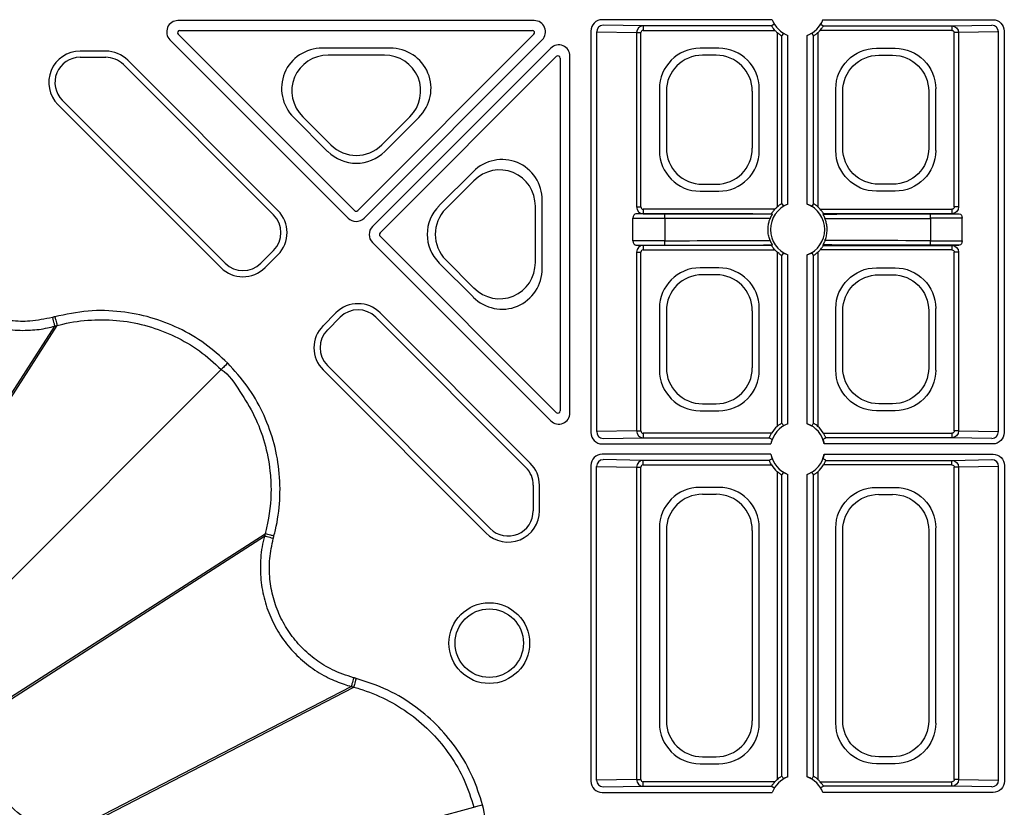
# Model space of a CAD drawing. Extents: x 404 to 8057, y -92 to 3086.
# Drawn here: x 5381 to 5490, y 999 to 1086 of the extents above; entities that cross this region are included whole.
import ezdxf

# ---------------------------------------------------------------- set-up
doc = ezdxf.new("R2010")
doc.units = 0
doc.header["$LTSCALE"] = 12
doc.header["$MEASUREMENT"] = 0
doc.layers.add('DUENN-18', color=94, linetype='CONTINUOUS')
doc.layers.add('SICHTBAR', color=7, linetype='CONTINUOUS')

msp = doc.modelspace()

# ---------------------------------------------------------------- linework, layer by layer
at = {"layer": 'DUENN-18'}
for p, q in [((5438.18, 1086.16), (5398.79, 1086.16)), ((5464.49, 1086.25), (5445.7, 1086.25)), ((5450.23, 1085.57), (5445.81, 1085.65)), ((5464.42, 1085.57), (5450.23, 1085.57)), ((5450.23, 1085.57), (5450.23, 1085.07)), ((5470.09, 1086.25), (5488.88, 1086.25)), ((5470.16, 1085.57), (5484.35, 1085.57)), ((5484.35, 1085.57), (5488.77, 1085.65)), ((5484.35, 1085.57), (5484.35, 1085.07)), ((5418.31, 1065.17), (5398.83, 1084.65)), ((5399, 1085.07), (5437.97, 1085.07)), ((5438.14, 1084.65), (5418.66, 1065.17)), ((5444.45, 1085), (5444.45, 1040.64)), ((5445.09, 1040.75), (5445.09, 1084.9)), ((5445.09, 1084.9), (5449.48, 1084.83)), ((5449.48, 1084.83), (5449.48, 1065.57)), ((5449.48, 1084.83), (5449.97, 1084.83)), ((5449.97, 1065.57), (5449.97, 1084.83)), ((5450.23, 1085.07), (5464.79, 1085.07)), ((5465.04, 1084.82), (5465.04, 1065.57)), ((5465.54, 1065.94), (5465.54, 1084.46)), ((5466.22, 1065.87), (5466.22, 1084.52)), ((5468.36, 1065.87), (5468.36, 1084.52)), ((5469.04, 1065.94), (5469.04, 1084.46)), ((5469.54, 1084.82), (5469.54, 1065.57)), ((5484.35, 1085.07), (5469.79, 1085.07)), ((5485.09, 1084.83), (5484.61, 1084.83)), ((5484.61, 1065.57), (5484.61, 1084.83)), ((5489.49, 1084.9), (5485.09, 1084.83)), ((5485.09, 1084.83), (5485.09, 1065.57)), ((5489.49, 1040.75), (5489.49, 1084.9)), ((5490.13, 1085), (5490.13, 1040.64)), ((5397.91, 1084.03), (5417.6, 1064.33)), ((5422.26, 1083.1), (5414.76, 1083.1)), ((5419.37, 1064.33), (5439.07, 1084.03)), ((5440, 1083.1), (5420.3, 1063.4)), ((5458.57, 1083.09), (5456.51, 1083.09)), ((5476.01, 1083.09), (5478.07, 1083.09)), ((5390.8, 1082.78), (5387.97, 1082.78)), ((5387.97, 1082.1), (5390.8, 1082.1)), ((5421.61, 1082.34), (5415.4, 1082.34)), ((5421.13, 1062.7), (5440.61, 1082.18)), ((5441.04, 1082), (5441.04, 1043.04)), ((5442.13, 1042.82), (5442.13, 1082.22)), ((5458.3, 1082.32), (5456.77, 1082.32)), ((5476.27, 1082.32), (5477.8, 1082.32)), ((5392.76, 1081.29), (5409.35, 1064.7)), ((5409.83, 1065.18), (5393.24, 1081.77)), ((5452.02, 1078.6), (5452.02, 1071.79)), ((5452.79, 1078.34), (5452.79, 1072.06)), ((5462.29, 1072.06), (5462.29, 1078.34)), ((5463.05, 1071.79), (5463.05, 1078.6)), ((5471.52, 1071.79), (5471.52, 1078.6)), ((5472.29, 1072.06), (5472.29, 1078.34)), ((5481.79, 1078.34), (5481.79, 1072.06)), ((5482.55, 1078.6), (5482.55, 1071.79)), ((5385.52, 1076.88), (5403.53, 1058.87)), ((5404.01, 1059.35), (5386, 1077.36)), ((5412.58, 1075.54), (5415.69, 1072.43)), ((5421.32, 1072.43), (5424.43, 1075.54)), ((5411.59, 1075.45), (5415.34, 1071.7)), ((5421.68, 1071.7), (5425.43, 1075.45)), ((5431.42, 1069.46), (5427.67, 1065.71)), ((5431.5, 1068.46), (5428.39, 1065.36)), ((5456.77, 1068.07), (5458.3, 1068.07)), ((5477.8, 1068.07), (5476.27, 1068.07)), ((5456.51, 1067.31), (5458.57, 1067.31)), ((5478.07, 1067.31), (5476.01, 1067.31)), ((5439.07, 1058.79), (5439.07, 1066.29)), ((5438.3, 1059.43), (5438.3, 1065.65)), ((5452.61, 1064.81), (5449.42, 1064.81)), ((5449.48, 1065.57), (5449.97, 1065.57)), ((5450.23, 1065.32), (5450.23, 1064.82)), ((5464.79, 1065.32), (5450.23, 1065.32)), ((5450.23, 1064.82), (5464.42, 1064.82)), ((5452.61, 1064.31), (5452.61, 1064.81)), ((5469.79, 1065.32), (5484.35, 1065.32)), ((5484.35, 1064.82), (5470.16, 1064.82)), ((5481.97, 1064.31), (5481.97, 1064.81)), ((5481.97, 1064.81), (5485.16, 1064.81)), ((5484.35, 1065.32), (5484.35, 1064.82)), ((5485.09, 1065.57), (5484.61, 1065.57)), ((5449.09, 1061.84), (5449.09, 1064.31)), ((5449.09, 1064.31), (5452.61, 1064.31)), ((5452.61, 1064.31), (5452.61, 1061.84)), ((5481.97, 1064.31), (5481.97, 1061.84)), ((5485.49, 1064.31), (5481.97, 1064.31)), ((5485.49, 1061.84), (5485.49, 1064.31)), ((5420.3, 1061.64), (5440, 1041.94)), ((5440.61, 1042.86), (5421.13, 1062.34)), ((5452.61, 1061.84), (5449.09, 1061.84)), ((5450.23, 1061.32), (5449.42, 1061.34)), ((5449.42, 1061.34), (5452.61, 1061.34)), ((5464.42, 1061.32), (5450.23, 1061.32)), ((5450.23, 1061.32), (5450.23, 1060.82)), ((5452.61, 1061.34), (5452.61, 1061.84)), ((5470.16, 1061.32), (5484.35, 1061.32)), ((5481.97, 1061.34), (5481.97, 1061.84)), ((5481.97, 1061.84), (5485.49, 1061.84)), ((5485.16, 1061.34), (5481.97, 1061.34)), ((5484.35, 1061.32), (5485.16, 1061.34)), ((5484.35, 1061.32), (5484.35, 1060.82)), ((5409.35, 1060.77), (5407.94, 1059.35)), ((5408.42, 1058.87), (5409.83, 1060.29)), ((5449.48, 1060.58), (5449.48, 1040.82)), ((5449.48, 1060.58), (5449.97, 1060.58)), ((5449.97, 1040.82), (5449.97, 1060.58)), ((5450.23, 1060.82), (5464.79, 1060.82)), ((5465.04, 1060.57), (5465.04, 1041.32)), ((5466.22, 1041.62), (5466.22, 1060.27)), ((5468.36, 1041.62), (5468.36, 1060.27)), ((5469.54, 1060.57), (5469.54, 1041.32)), ((5484.35, 1060.82), (5469.79, 1060.82)), ((5485.09, 1060.58), (5484.61, 1060.58)), ((5484.61, 1040.82), (5484.61, 1060.58)), ((5485.09, 1060.58), (5485.09, 1040.82)), ((5427.67, 1059.37), (5431.42, 1055.62)), ((5428.39, 1059.72), (5431.5, 1056.61)), ((5465.54, 1041.69), (5465.54, 1060.21)), ((5469.04, 1041.69), (5469.04, 1060.21)), ((5458.57, 1058.84), (5456.51, 1058.84)), ((5458.3, 1058.07), (5456.77, 1058.07)), ((5476.01, 1058.84), (5478.07, 1058.84)), ((5476.27, 1058.07), (5477.8, 1058.07)), ((5416.25, 1053.86), (5414.84, 1052.45)), ((5437.73, 1037.28), (5421.15, 1053.86)), ((5452.02, 1054.35), (5452.02, 1047.54)), ((5452.79, 1054.09), (5452.79, 1047.81)), ((5462.29, 1047.81), (5462.29, 1054.09)), ((5463.05, 1047.54), (5463.05, 1054.35)), ((5471.52, 1047.54), (5471.52, 1054.35)), ((5472.29, 1047.81), (5472.29, 1054.09)), ((5481.79, 1054.09), (5481.79, 1047.81)), ((5482.55, 1054.35), (5482.55, 1047.54)), ((5415.32, 1051.97), (5416.73, 1053.39)), ((5420.67, 1053.39), (5437.26, 1036.8)), ((5365.93, 1022.45), (5385.17, 1052.4)), ((5366.3, 1022.61), (5385.44, 1052.47)), ((5377.1, 1021.13), (5403.58, 1047.62)), ((5414.84, 1047.56), (5432.84, 1029.56)), ((5433.32, 1030.04), (5415.32, 1048.04)), ((5456.51, 1043.06), (5458.57, 1043.06)), ((5456.77, 1043.82), (5458.3, 1043.82)), ((5478.07, 1043.06), (5476.01, 1043.06)), ((5477.8, 1043.82), (5476.27, 1043.82)), ((5449.48, 1040.82), (5445.09, 1040.75)), ((5449.48, 1040.82), (5449.97, 1040.82)), ((5485.09, 1040.82), (5484.61, 1040.82)), ((5485.09, 1040.82), (5489.49, 1040.75)), ((5445.81, 1040), (5450.23, 1040.07)), ((5450.23, 1040.57), (5450.23, 1040.07)), ((5464.42, 1040.57), (5450.23, 1040.57)), ((5450.23, 1040.07), (5464.17, 1040.07)), ((5470.16, 1040.57), (5484.35, 1040.57)), ((5484.35, 1040.07), (5470.41, 1040.07)), ((5484.35, 1040.57), (5484.35, 1040.07)), ((5488.77, 1040), (5484.35, 1040.07)), ((5445.7, 1039.39), (5464.34, 1039.39)), ((5488.88, 1039.39), (5470.23, 1039.39)), ((5464.34, 1038.25), (5445.68, 1038.25)), ((5450.23, 1037.57), (5445.8, 1037.65)), ((5464.17, 1037.57), (5450.23, 1037.57)), ((5450.23, 1037.07), (5450.23, 1037.57)), ((5470.23, 1038.25), (5488.9, 1038.25)), ((5470.41, 1037.57), (5484.35, 1037.57)), ((5484.35, 1037.57), (5488.78, 1037.65)), ((5484.35, 1037.07), (5484.35, 1037.57)), ((5444.43, 1037), (5444.43, 1002.14)), ((5445.07, 1002.25), (5445.07, 1036.9)), ((5445.07, 1036.9), (5449.48, 1036.83)), ((5449.48, 1036.83), (5449.48, 1002.32)), ((5449.48, 1036.83), (5449.97, 1036.83)), ((5449.97, 1002.32), (5449.97, 1036.83)), ((5450.23, 1037.07), (5464.42, 1037.07)), ((5465.04, 1036.32), (5465.04, 1002.32)), ((5469.54, 1036.32), (5469.54, 1002.32)), ((5484.35, 1037.07), (5470.16, 1037.07)), ((5485.09, 1036.83), (5484.61, 1036.83)), ((5484.61, 1002.32), (5484.61, 1036.83)), ((5489.51, 1036.9), (5485.09, 1036.83)), ((5485.09, 1036.83), (5485.09, 1002.32)), ((5489.51, 1002.25), (5489.51, 1036.9)), ((5490.15, 1037), (5490.15, 1002.14)), ((5465.54, 1002.69), (5465.54, 1035.96)), ((5466.22, 1002.62), (5466.22, 1036.02)), ((5468.36, 1002.62), (5468.36, 1036.02)), ((5469.04, 1002.69), (5469.04, 1035.96)), ((5438.07, 1034.83), (5438.07, 1032)), ((5438.75, 1032), (5438.75, 1034.83)), ((5458.57, 1034.59), (5456.51, 1034.59)), ((5476.01, 1034.59), (5478.07, 1034.59)), ((5458.3, 1033.82), (5456.77, 1033.82)), ((5476.27, 1033.82), (5477.8, 1033.82)), ((5452.02, 1030.1), (5452.02, 1008.54)), ((5452.79, 1029.84), (5452.79, 1008.81)), ((5462.29, 1008.81), (5462.29, 1029.84)), ((5463.05, 1008.54), (5463.05, 1030.1)), ((5471.52, 1008.54), (5471.52, 1030.1)), ((5472.29, 1008.81), (5472.29, 1029.84)), ((5481.79, 1029.84), (5481.79, 1008.81)), ((5482.55, 1030.1), (5482.55, 1008.54)), ((5378.42, 1009.97), (5408.36, 1029.2)), ((5378.58, 1010.34), (5408.44, 1029.47)), ((5386.32, 996.28), (5417.95, 1012.6)), ((5386.72, 996.23), (5418.22, 1012.52)), ((5456.77, 1004.82), (5458.3, 1004.82)), ((5477.8, 1004.82), (5476.27, 1004.82)), ((5456.51, 1004.06), (5458.57, 1004.06)), ((5478.07, 1004.06), (5476.01, 1004.06)), ((5449.48, 1002.32), (5445.07, 1002.25)), ((5445.8, 1001.5), (5450.23, 1001.57)), ((5449.48, 1002.32), (5449.97, 1002.32)), ((5450.23, 1001.57), (5450.23, 1002.07)), ((5464.79, 1002.07), (5450.23, 1002.07)), ((5450.23, 1001.57), (5464.42, 1001.57)), ((5469.79, 1002.07), (5484.35, 1002.07)), ((5484.35, 1001.57), (5470.16, 1001.57)), ((5484.35, 1001.57), (5484.35, 1002.07)), ((5488.78, 1001.5), (5484.35, 1001.57)), ((5485.09, 1002.32), (5484.61, 1002.32)), ((5485.09, 1002.32), (5489.51, 1002.25)), ((5445.68, 1000.89), (5464.49, 1000.89)), ((5488.9, 1000.89), (5470.09, 1000.89)), ((5395.33, 989.55), (5431.51, 999.25))]:
    msp.add_line(p, q, dxfattribs=at)
at = {"layer": 'DUENN-18', "flags": 128}
for points in [[(5464.73, 1085.75), (5464.68, 1085.73), (5464.5, 1085.62), (5464.42, 1085.57)], [(5469.85, 1085.75), (5469.89, 1085.73), (5470.08, 1085.62), (5470.16, 1085.57)], [(5465.72, 1084.76), (5465.69, 1084.72), (5465.59, 1084.54), (5465.54, 1084.46)], [(5468.86, 1084.76), (5468.89, 1084.72), (5468.99, 1084.54), (5469.04, 1084.46)], [(5465.54, 1065.94), (5465.57, 1065.89), (5465.69, 1065.69), (5465.72, 1065.63)], [(5469.04, 1065.94), (5469.01, 1065.89), (5468.89, 1065.69), (5468.86, 1065.63)], [(5464.5, 1064.78), (5464.45, 1064.8), (5464.42, 1064.82)], [(5470.08, 1064.78), (5470.12, 1064.8), (5470.16, 1064.82)], [(5464.5, 1061.37), (5464.45, 1061.34), (5464.42, 1061.32)], [(5470.08, 1061.37), (5470.12, 1061.34), (5470.16, 1061.32)], [(5465.72, 1060.51), (5465.69, 1060.47), (5465.59, 1060.29), (5465.54, 1060.21)], [(5468.86, 1060.51), (5468.89, 1060.47), (5468.99, 1060.29), (5469.04, 1060.21)], [(5384.91, 1053.36), (5384.96, 1053.18), (5385, 1053), (5385.05, 1052.84), (5385.09, 1052.7), (5385.12, 1052.57), (5385.14, 1052.48), (5385.16, 1052.42), (5385.17, 1052.4)], [(5404.29, 1048.32), (5404.16, 1048.19), (5404.03, 1048.06), (5403.91, 1047.95), (5403.81, 1047.84), (5403.72, 1047.75), (5403.65, 1047.69), (5403.61, 1047.64), (5403.58, 1047.62)], [(5465.54, 1041.69), (5465.57, 1041.64), (5465.69, 1041.44), (5465.72, 1041.38)], [(5469.04, 1041.69), (5469.01, 1041.64), (5468.89, 1041.44), (5468.86, 1041.38)], [(5464.17, 1040.07), (5464.22, 1040.04), (5464.43, 1039.93), (5464.48, 1039.89)], [(5470.41, 1040.07), (5470.36, 1040.04), (5470.15, 1039.93), (5470.1, 1039.89)], [(5465.72, 1036.26), (5465.69, 1036.22), (5465.59, 1036.04), (5465.54, 1035.96)], [(5468.86, 1036.26), (5468.89, 1036.22), (5468.99, 1036.04), (5469.04, 1035.96)], [(5409.33, 1028.94), (5409.14, 1028.99), (5408.97, 1029.04), (5408.81, 1029.08), (5408.66, 1029.12), (5408.54, 1029.15), (5408.45, 1029.18), (5408.39, 1029.19), (5408.36, 1029.2)], [(5418.21, 1013.56), (5418.16, 1013.38), (5418.11, 1013.2), (5418.07, 1013.04), (5418.03, 1012.9), (5418, 1012.77), (5417.97, 1012.68), (5417.96, 1012.62), (5417.95, 1012.6)], [(5465.54, 1002.69), (5465.57, 1002.64), (5465.69, 1002.44), (5465.72, 1002.38)], [(5469.04, 1002.69), (5469.01, 1002.64), (5468.89, 1002.44), (5468.86, 1002.38)], [(5464.42, 1001.57), (5464.47, 1001.54), (5464.67, 1001.43), (5464.73, 1001.39)], [(5470.16, 1001.57), (5470.11, 1001.54), (5469.9, 1001.43), (5469.85, 1001.39)], [(5432.47, 999.51), (5432.29, 999.46), (5432.12, 999.41), (5431.96, 999.37), (5431.82, 999.33), (5431.7, 999.3), (5431.6, 999.27), (5431.54, 999.26), (5431.51, 999.25)]]:
    msp.add_lwpolyline(points, dxfattribs=at)
at = {"layer": 'DUENN-18'}
for radius in [4.46, 3.78]:
    msp.add_circle((5433.21, 1017.38), radius, dxfattribs=at)
for centre, radius, start, end in [((5445.82, 1084.91), 0.738, 91.082, 180.9021), ((5467.29, 1087.32), 3, 200.9181, 249.0819), ((5467.29, 1087.32), 3, 290.9181, 339.0819), ((5488.75, 1084.91), 0.738, 359.0979, 88.918), ((5467.29, 1087.32), 3.36, 221.9563, 228.0437), ((5467.29, 1087.32), 3.36, 311.9563, 318.0437), ((5387.97, 1079.32), 3.46, 90, 225), ((5387.97, 1079.32), 2.78, 90, 225), ((5390.8, 1079.32), 3.46, 45, 90), ((5390.8, 1079.32), 2.78, 45, 90), ((5467.29, 1063.07), 3, 110.9181, 249.0819), ((5467.29, 1063.07), 3, 290.9181, 69.0819), ((5407.39, 1062.73), 2.78, 315, 45), ((5407.39, 1062.73), 3.46, 315, 45), ((5418.49, 1065.34), 0.25, 225.0011, 314.9989), ((5467.29, 1063.07), 3.36, 131.9563, 138.0437), ((5467.29, 1063.07), 3.36, 41.9563, 48.0437), ((5421.31, 1062.52), 0.25, 135.0011, 224.9989), ((5467.29, 1063.07), 3.36, 221.9563, 228.0437), ((5467.29, 1063.07), 3.36, 311.9563, 318.0437), ((5405.97, 1061.32), 2.78, 225, 315), ((5405.97, 1061.32), 3.46, 225, 315), ((5418.7, 1051.42), 3.46, 45, 135), ((5418.7, 1051.42), 2.78, 45, 135), ((5417.29, 1050.01), 3.46, 135, 225), ((5417.29, 1050.01), 2.78, 135, 225), ((5445.82, 1040.74), 0.739, 179.099, 268.9157), ((5467.29, 1038.82), 3, 110.9181, 169.0259), ((5467.29, 1038.82), 3.36, 131.9563, 148.6778), ((5467.29, 1038.82), 3, 10.9741, 69.0819), ((5467.29, 1038.82), 3.36, 31.3222, 48.0437), ((5488.75, 1040.74), 0.739, 271.0843, 0.901), ((5445.81, 1036.91), 0.739, 91.0844, 180.9008), ((5596.54, 805.46), 267.21, 119.6171, 119.6937), ((5467.29, 1038.82), 3, 190.9741, 249.0819), ((5467.29, 1038.82), 3, 290.9181, 349.0259), ((5338.04, 805.46), 267.21, 60.3063, 60.3829), ((5488.77, 1036.91), 0.739, 359.0992, 88.9156), ((5435.29, 1034.83), 2.78, 0, 45), ((5435.29, 1034.83), 3.46, 0, 45), ((5467.29, 1038.82), 3.36, 211.3222, 228.0437), ((5467.29, 1038.82), 3.36, 311.9563, 328.6778), ((5435.29, 1032), 3.46, 225, 0), ((5435.29, 1032), 2.78, 225, 0), ((5467.29, 999.82), 3, 110.9181, 159.0819), ((5467.29, 999.82), 3, 20.9181, 69.0819), ((5445.81, 1002.24), 0.739, 179.1003, 268.9133), ((5467.29, 999.82), 3.36, 131.9563, 138.0437), ((5467.29, 999.82), 3.36, 41.9563, 48.0437), ((5488.77, 1002.24), 0.739, 271.0867, 0.8997)]:
    msp.add_arc(centre, radius, start, end, dxfattribs=at)
for centre, major_axis, ratio, start_param, end_param in [((5398.79, 1084.91), (-1.15, 0.48), 0.999935, 5.105111, 7.46126), ((5438.18, 1084.91), (1.15, 0.48), 0.999935, 5.105111, 7.46126), ((5445.7, 1085), (-0.884, 0.884), 0.999981, 5.497797, 7.068574), ((5446.05, 1085.65), (0.25, 0), 0.004363, 3.145956, 3.403392), ((5450.23, 1084.82), (0.012, 0.75), 0.98904, 0.016857, 1.586524), ((5399, 1084.82), (-0.231, 0.096), 0.999935, 5.105111, 7.46126), ((5437.97, 1084.82), (0.231, 0.096), 0.999935, 5.105111, 7.46126), ((5450.23, 1084.82), (-0.259, 0.004), 0.965917, 4.729246, 6.298913), ((5414.84, 1078.59), (-4.26, 1.77), 0.974848, 5.114175, 7.452195), ((5422.17, 1078.59), (4.26, 1.77), 0.974848, 5.114175, 7.452195), ((5440.88, 1082.22), (-0.48, -1.15), 0.999935, 1.963518, 4.319667), ((5456.54, 1078.57), (-3.21, 3.21), 0.992433, 5.501585, 7.064785), ((5458.54, 1078.57), (3.21, 3.21), 0.992433, 5.501585, 7.064785), ((5415.47, 1078.32), (-3.79, 1.57), 0.974848, 5.114175, 7.452195), ((5421.54, 1078.32), (3.79, 1.57), 0.974848, 5.114175, 7.452195), ((5440.79, 1082), (-0.096, -0.231), 0.999935, 1.963518, 4.319667), ((5456.8, 1078.31), (-2.85, 2.85), 0.992433, 5.501585, 7.064785), ((5458.27, 1078.31), (2.85, 2.85), 0.992433, 5.501585, 7.064785), ((5418.51, 1075.29), (0, -4.03), 0.992433, 5.501585, 7.064785), ((5418.51, 1074.92), (0, -4.53), 0.992433, 5.501585, 7.064785), ((5434.55, 1066.21), (1.77, 4.26), 0.974848, 5.114175, 7.452195), ((5456.54, 1071.83), (-3.21, -3.21), 0.992433, 5.501585, 7.064785), ((5456.8, 1072.09), (-2.85, -2.85), 0.992433, 5.501585, 7.064785), ((5458.27, 1072.09), (2.85, -2.85), 0.992433, 5.501585, 7.064785), ((5458.54, 1071.83), (3.21, -3.21), 0.992433, 5.501585, 7.064785), ((5434.29, 1065.57), (1.57, 3.79), 0.974848, 5.114175, 7.452195), ((5430.88, 1062.54), (-4.53, 0), 0.992433, 5.501585, 7.064785), ((5431.26, 1062.54), (-4.03, 0), 0.992433, 5.501585, 7.064785), ((5449.42, 1064.31), (0, 0.5), 0.669873, 0.004363, 1.570796), ((5450.23, 1065.57), (-0.012, 0.75), 0.98904, 1.555068, 3.124735), ((5450.23, 1065.57), (-0.259, -0.004), 0.965917, 6.267457, 7.837124), ((5452.61, 1064.75), (13.5, 0), 0.004363, 0.494113, 1.570796), ((5418.49, 1065.22), (0, -1.25), 0.999981, 5.497797, 7.068574), ((5452.61, 1064.25), (13, 0), 0.004531, 0.461327, 1.570796), ((5421.18, 1062.52), (-1.25, 0), 0.999981, 5.497797, 7.068574), ((5449.42, 1061.84), (0, 0.5), 0.669873, 1.570796, 3.137229), ((5450.23, 1060.57), (0.012, 0.75), 0.98904, 0.016857, 1.586524), ((5452.61, 1061.9), (13, 0), 0.004531, 4.712389, 5.821858), ((5452.61, 1061.4), (13.5, 0), 0.004363, 4.712389, 5.789072), ((5450.23, 1060.57), (-0.259, 0.004), 0.965917, 4.729246, 6.298913), ((5434.29, 1059.51), (1.57, -3.79), 0.974848, 5.114175, 7.452195), ((5434.55, 1058.87), (1.77, -4.26), 0.974848, 5.114175, 7.452195), ((5456.54, 1054.32), (-3.21, 3.21), 0.992433, 5.501585, 7.064785), ((5456.8, 1054.06), (-2.85, 2.85), 0.992433, 5.501585, 7.064785), ((5458.27, 1054.06), (2.85, 2.85), 0.992433, 5.501585, 7.064785), ((5458.54, 1054.32), (3.21, 3.21), 0.992433, 5.501585, 7.064785), ((5456.54, 1047.58), (-3.21, -3.21), 0.992433, 5.501585, 7.064785), ((5456.8, 1047.84), (-2.85, -2.85), 0.992433, 5.501585, 7.064785), ((5458.27, 1047.84), (2.85, -2.85), 0.992433, 5.501585, 7.064785), ((5458.54, 1047.58), (3.21, -3.21), 0.992433, 5.501585, 7.064785), ((5440.88, 1042.82), (0.48, -1.15), 0.999935, 5.105111, 7.46126), ((5440.79, 1043.04), (0.096, -0.231), 0.999935, 5.105111, 7.46126), ((5445.7, 1040.64), (0.884, 0.884), 0.999981, 2.356204, 3.926981), ((5450.23, 1040.82), (-0.012, 0.75), 0.98904, 1.555068, 3.124735), ((5450.23, 1040.82), (0.259, 0.004), 0.965917, 3.125865, 4.695532), ((5446.05, 1040), (0.25, 0), 0.004363, 2.879793, 3.137229), ((5445.68, 1037), (-0.884, 0.884), 0.999981, 5.497797, 7.068574), ((5446.04, 1037.65), (0.25, 0), 0.004363, 3.145956, 3.403392), ((5450.23, 1036.82), (0.012, 0.75), 0.98904, 0.016857, 1.586524), ((5450.23, 1036.82), (0.259, -0.004), 0.965917, 1.587654, 3.157321), ((5456.54, 1030.07), (-3.21, 3.21), 0.992433, 5.501585, 7.064785), ((5458.54, 1030.07), (3.21, 3.21), 0.992433, 5.501585, 7.064785), ((5456.8, 1029.81), (-2.85, 2.85), 0.992433, 5.501585, 7.064785), ((5458.27, 1029.81), (2.85, 2.85), 0.992433, 5.501585, 7.064785), ((5456.54, 1008.58), (-3.21, -3.21), 0.992433, 5.501585, 7.064785), ((5456.8, 1008.84), (-2.85, -2.85), 0.992433, 5.501585, 7.064785), ((5458.27, 1008.84), (2.85, -2.85), 0.992433, 5.501585, 7.064785), ((5458.54, 1008.58), (3.21, -3.21), 0.992433, 5.501585, 7.064785), ((5445.68, 1002.14), (-0.884, -0.884), 0.999981, 5.497797, 7.068574), ((5446.04, 1001.5), (0.25, 0), 0.004363, 2.879793, 3.137229), ((5450.23, 1002.32), (-0.012, 0.75), 0.98904, 1.555068, 3.124735), ((5450.23, 1002.32), (0.259, 0.004), 0.965917, 3.125865, 4.695532)]:
    msp.add_ellipse(centre, major_axis=major_axis, ratio=ratio, start_param=start_param, end_param=end_param, dxfattribs=at)
at = {"layer": 'DUENN-18', "extrusion": (0, 0, -1)}
for centre, major_axis, ratio, start_param, end_param in [((5484.35, 1084.82), (-0.012, 0.75), 0.98904, 0.016857, 1.586524), ((5488.53, 1085.65), (-0.25, 0), 0.004363, 3.145956, 3.403392), ((5488.88, 1085), (0.884, 0.884), 0.999981, 5.497797, 7.068574), ((5484.35, 1084.82), (0.259, 0.004), 0.965917, 4.729246, 6.298913), ((5476.04, 1078.57), (-3.21, 3.21), 0.992433, 5.501585, 7.064785), ((5478.04, 1078.57), (3.21, 3.21), 0.992433, 5.501585, 7.064785), ((5476.3, 1078.31), (-2.85, 2.85), 0.992433, 5.501585, 7.064785), ((5477.77, 1078.31), (2.85, 2.85), 0.992433, 5.501585, 7.064785), ((5476.04, 1071.83), (-3.21, -3.21), 0.992433, 5.501585, 7.064785), ((5476.3, 1072.09), (-2.85, -2.85), 0.992433, 5.501585, 7.064785), ((5477.77, 1072.09), (2.85, -2.85), 0.992433, 5.501585, 7.064785), ((5478.04, 1071.83), (3.21, -3.21), 0.992433, 5.501585, 7.064785), ((5481.97, 1064.75), (-13.5, 0), 0.004363, 0.494113, 1.570796), ((5484.35, 1065.57), (0.012, 0.75), 0.98904, 1.555068, 3.124735), ((5484.35, 1065.57), (0.259, -0.004), 0.965917, 6.267457, 7.837124), ((5485.16, 1064.31), (0, 0.5), 0.669873, 0.004363, 1.570796), ((5481.97, 1064.25), (-13, 0), 0.004531, 0.461327, 1.570796), ((5481.97, 1061.4), (-13.5, 0), 0.004363, 4.712389, 5.789072), ((5481.97, 1061.9), (-13, 0), 0.004531, 4.712389, 5.821858), ((5484.35, 1060.57), (-0.012, 0.75), 0.98904, 0.016857, 1.586524), ((5485.16, 1061.84), (0, 0.5), 0.669873, 1.570796, 3.137229), ((5484.35, 1060.57), (0.259, 0.004), 0.965917, 4.729246, 6.298913), ((5476.04, 1054.32), (-3.21, 3.21), 0.992433, 5.501585, 7.064785), ((5476.3, 1054.06), (-2.85, 2.85), 0.992433, 5.501585, 7.064785), ((5477.77, 1054.06), (2.85, 2.85), 0.992433, 5.501585, 7.064785), ((5478.04, 1054.32), (3.21, 3.21), 0.992433, 5.501585, 7.064785), ((5476.04, 1047.58), (-3.21, -3.21), 0.992433, 5.501585, 7.064785), ((5476.3, 1047.84), (-2.85, -2.85), 0.992433, 5.501585, 7.064785), ((5477.77, 1047.84), (2.85, -2.85), 0.992433, 5.501585, 7.064785), ((5478.04, 1047.58), (3.21, -3.21), 0.992433, 5.501585, 7.064785), ((5484.35, 1040.82), (0.012, 0.75), 0.98904, 1.555068, 3.124735), ((5484.35, 1040.82), (-0.259, 0.004), 0.965917, 3.125865, 4.695532), ((5488.88, 1040.64), (-0.884, 0.884), 0.999981, 2.356204, 3.926981), ((5488.53, 1040), (-0.25, 0), 0.004363, 2.879793, 3.137229), ((5484.35, 1036.82), (-0.012, 0.75), 0.98904, 0.016857, 1.586524), ((5488.54, 1037.65), (-0.25, 0), 0.004363, 3.145956, 3.403392), ((5488.9, 1037), (0.884, 0.884), 0.999981, 5.497797, 7.068574), ((5484.35, 1036.82), (-0.259, -0.004), 0.965917, 1.587654, 3.157321), ((5476.04, 1030.07), (-3.21, 3.21), 0.992433, 5.501585, 7.064785), ((5478.04, 1030.07), (3.21, 3.21), 0.992433, 5.501585, 7.064785), ((5476.3, 1029.81), (-2.85, 2.85), 0.992433, 5.501585, 7.064785), ((5477.77, 1029.81), (2.85, 2.85), 0.992433, 5.501585, 7.064785), ((5476.04, 1008.58), (-3.21, -3.21), 0.992433, 5.501585, 7.064785), ((5476.3, 1008.84), (-2.85, -2.85), 0.992433, 5.501585, 7.064785), ((5477.77, 1008.84), (2.85, -2.85), 0.992433, 5.501585, 7.064785), ((5478.04, 1008.58), (3.21, -3.21), 0.992433, 5.501585, 7.064785), ((5484.35, 1002.32), (0.012, 0.75), 0.98904, 1.555068, 3.124735), ((5484.35, 1002.32), (-0.259, 0.004), 0.965917, 3.125865, 4.695532), ((5488.54, 1001.5), (-0.25, 0), 0.004363, 2.879793, 3.137229), ((5488.9, 1002.14), (0.884, -0.884), 0.999981, 5.497797, 7.068574)]:
    msp.add_ellipse(centre, major_axis=major_axis, ratio=ratio, start_param=start_param, end_param=end_param, dxfattribs=at)
at = {"layer": 'DUENN-18'}
for points, knots in [([(5464.79, 1085.07), (5464.73, 1085.14), (5464.63, 1085.25), (5464.53, 1085.41), (5464.46, 1085.51), (5464.43, 1085.57), (5464.42, 1085.57), (5464.42, 1085.57)], [0, 0, 0, 0, 0.286677, 0.511361, 0.701795, 0.89305, 1, 1, 1, 1]), ([(5464.49, 1086.25), (5464.51, 1086.19), (5464.56, 1086.07), (5464.64, 1085.91), (5464.7, 1085.8), (5464.73, 1085.76), (5464.73, 1085.75), (5464.73, 1085.75)], [0, 0, 0, 0, 0.237704, 0.47554, 0.714293, 0.930162, 1, 1, 1, 1]), ([(5469.79, 1085.07), (5469.84, 1085.14), (5469.94, 1085.25), (5470.05, 1085.41), (5470.12, 1085.51), (5470.15, 1085.57), (5470.16, 1085.57), (5470.16, 1085.57)], [0, 0, 0, 0, 0.286677, 0.511361, 0.701795, 0.89305, 1, 1, 1, 1]), ([(5470.09, 1086.25), (5470.07, 1086.19), (5470.02, 1086.07), (5469.94, 1085.91), (5469.88, 1085.8), (5469.85, 1085.76), (5469.85, 1085.75), (5469.85, 1085.75)], [0, 0, 0, 0, 0.237704, 0.47554, 0.714293, 0.930162, 1, 1, 1, 1]), ([(5465.54, 1084.46), (5465.54, 1084.46), (5465.53, 1084.46), (5465.46, 1084.5), (5465.36, 1084.57), (5465.22, 1084.67), (5465.11, 1084.77), (5465.04, 1084.82)], [0, 0, 0, 0, 0.1675448, 0.3349952, 0.50932, 0.7060997, 1, 1, 1, 1]), ([(5465.72, 1084.76), (5465.72, 1084.76), (5465.73, 1084.75), (5465.8, 1084.71), (5465.91, 1084.66), (5466.05, 1084.59), (5466.16, 1084.54), (5466.22, 1084.52)], [0, 0, 0, 0, 0.1834632, 0.3667039, 0.5624271, 0.7845196, 1, 1, 1, 1]), ([(5468.86, 1084.76), (5468.86, 1084.76), (5468.85, 1084.75), (5468.78, 1084.71), (5468.67, 1084.66), (5468.53, 1084.59), (5468.42, 1084.54), (5468.36, 1084.52)], [0, 0, 0, 0, 0.1834632, 0.3667039, 0.5624271, 0.7845196, 1, 1, 1, 1]), ([(5469.04, 1084.46), (5469.04, 1084.46), (5469.05, 1084.46), (5469.12, 1084.5), (5469.22, 1084.57), (5469.36, 1084.67), (5469.47, 1084.77), (5469.54, 1084.82)], [0, 0, 0, 0, 0.1675448, 0.3349952, 0.50932, 0.7060997, 1, 1, 1, 1]), ([(5465.04, 1065.57), (5465.11, 1065.63), (5465.22, 1065.73), (5465.37, 1065.84), (5465.48, 1065.9), (5465.53, 1065.94), (5465.54, 1065.94), (5465.54, 1065.94)], [0, 0, 0, 0, 0.286661, 0.511375, 0.701788, 0.89305, 1, 1, 1, 1]), ([(5466.22, 1065.87), (5466.16, 1065.85), (5466.04, 1065.8), (5465.88, 1065.72), (5465.77, 1065.66), (5465.72, 1065.63), (5465.72, 1065.63), (5465.72, 1065.63)], [0, 0, 0, 0, 0.237702, 0.475543, 0.714302, 0.930163, 1, 1, 1, 1]), ([(5468.36, 1065.87), (5468.42, 1065.85), (5468.54, 1065.8), (5468.7, 1065.72), (5468.81, 1065.66), (5468.86, 1065.63), (5468.86, 1065.63), (5468.86, 1065.63)], [0, 0, 0, 0, 0.237702, 0.475543, 0.714302, 0.930163, 1, 1, 1, 1]), ([(5469.54, 1065.57), (5469.47, 1065.63), (5469.36, 1065.73), (5469.2, 1065.84), (5469.1, 1065.9), (5469.04, 1065.94), (5469.04, 1065.94), (5469.04, 1065.94)], [0, 0, 0, 0, 0.286661, 0.511375, 0.701788, 0.89305, 1, 1, 1, 1]), ([(5464.5, 1064.78), (5464.5, 1064.77), (5464.49, 1064.76), (5464.46, 1064.7), (5464.43, 1064.64), (5464.39, 1064.57), (5464.35, 1064.5), (5464.31, 1064.41), (5464.28, 1064.34), (5464.26, 1064.29), (5464.25, 1064.27)], [0, 0, 0, 0, 0.357998, 0.479759, 0.602284, 0.680792, 0.759875, 0.830159, 0.932968, 1, 1, 1, 1]), ([(5464.42, 1064.82), (5464.42, 1064.82), (5464.43, 1064.83), (5464.47, 1064.9), (5464.53, 1065), (5464.64, 1065.14), (5464.73, 1065.25), (5464.79, 1065.32)], [0, 0, 0, 0, 0.167542, 0.334994, 0.509299, 0.706101, 1, 1, 1, 1]), ([(5470.16, 1064.82), (5470.15, 1064.82), (5470.15, 1064.83), (5470.11, 1064.9), (5470.04, 1065), (5469.94, 1065.14), (5469.85, 1065.25), (5469.79, 1065.32)], [0, 0, 0, 0, 0.167542, 0.334994, 0.509299, 0.706101, 1, 1, 1, 1]), ([(5470.08, 1064.78), (5470.08, 1064.77), (5470.09, 1064.76), (5470.12, 1064.7), (5470.15, 1064.64), (5470.19, 1064.57), (5470.23, 1064.5), (5470.26, 1064.41), (5470.3, 1064.34), (5470.32, 1064.29), (5470.32, 1064.27)], [0, 0, 0, 0, 0.357998, 0.479759, 0.602284, 0.680792, 0.759875, 0.830159, 0.932968, 1, 1, 1, 1]), ([(5464.25, 1061.87), (5464.2, 1062.02), (5464.09, 1062.32), (5464.01, 1062.88), (5464.03, 1063.45), (5464.12, 1063.92), (5464.21, 1064.17), (5464.25, 1064.27)], [0, 0, 0, 0, 0.207808, 0.433779, 0.645987, 0.842803, 1, 1, 1, 1]), ([(5470.32, 1061.87), (5470.38, 1062.02), (5470.49, 1062.32), (5470.57, 1062.88), (5470.55, 1063.45), (5470.45, 1063.92), (5470.36, 1064.17), (5470.32, 1064.27)], [0, 0, 0, 0, 0.207808, 0.433779, 0.645987, 0.842803, 1, 1, 1, 1]), ([(5368.56, 1061.98), (5368.56, 1061.98), (5368.76, 1061.19), (5369.34, 1059.67), (5370.55, 1057.6), (5372.07, 1055.81), (5373.83, 1054.34), (5375.81, 1053.19), (5377.95, 1052.38), (5380.2, 1051.95), (5382.36, 1051.9), (5384.02, 1052.11), (5384.9, 1052.33), (5385.17, 1052.4), (5385.17, 1052.4)], [0, 0, 0, 0, 0.000003, 0.114476, 0.228951, 0.336231, 0.443514, 0.550784, 0.658052, 0.765231, 0.872408, 0.961134, 0.999997, 1, 1, 1, 1]), ([(5464.25, 1061.87), (5464.27, 1061.84), (5464.29, 1061.78), (5464.33, 1061.69), (5464.37, 1061.61), (5464.41, 1061.54), (5464.45, 1061.47), (5464.49, 1061.39), (5464.5, 1061.37), (5464.5, 1061.37), (5464.5, 1061.37)], [0, 0, 0, 0, 0.105378, 0.211838, 0.282392, 0.352864, 0.451238, 0.61681, 0.95774, 1, 1, 1, 1]), ([(5464.79, 1060.82), (5464.73, 1060.89), (5464.63, 1061), (5464.53, 1061.16), (5464.46, 1061.26), (5464.43, 1061.32), (5464.42, 1061.32), (5464.42, 1061.32)], [0, 0, 0, 0, 0.286665, 0.511363, 0.701788, 0.893049, 1, 1, 1, 1]), ([(5469.79, 1060.82), (5469.84, 1060.89), (5469.94, 1061), (5470.05, 1061.16), (5470.12, 1061.26), (5470.15, 1061.32), (5470.16, 1061.32), (5470.16, 1061.32)], [0, 0, 0, 0, 0.286665, 0.511363, 0.701788, 0.893049, 1, 1, 1, 1]), ([(5470.32, 1061.87), (5470.31, 1061.84), (5470.29, 1061.78), (5470.25, 1061.69), (5470.21, 1061.61), (5470.17, 1061.54), (5470.13, 1061.47), (5470.09, 1061.39), (5470.08, 1061.37), (5470.08, 1061.37), (5470.08, 1061.37)], [0, 0, 0, 0, 0.105378, 0.211838, 0.282392, 0.352864, 0.451238, 0.61681, 0.95774, 1, 1, 1, 1]), ([(5465.54, 1060.21), (5465.54, 1060.21), (5465.53, 1060.21), (5465.46, 1060.25), (5465.36, 1060.32), (5465.22, 1060.42), (5465.11, 1060.52), (5465.04, 1060.57)], [0, 0, 0, 0, 0.167546, 0.334991, 0.509315, 0.706102, 1, 1, 1, 1]), ([(5465.72, 1060.51), (5465.72, 1060.51), (5465.73, 1060.5), (5465.8, 1060.46), (5465.91, 1060.41), (5466.05, 1060.34), (5466.16, 1060.29), (5466.22, 1060.27)], [0, 0, 0, 0, 0.183463, 0.3667, 0.562431, 0.784525, 1, 1, 1, 1]), ([(5468.86, 1060.51), (5468.86, 1060.51), (5468.85, 1060.5), (5468.78, 1060.46), (5468.67, 1060.41), (5468.53, 1060.34), (5468.42, 1060.29), (5468.36, 1060.27)], [0, 0, 0, 0, 0.183463, 0.3667, 0.562431, 0.784525, 1, 1, 1, 1]), ([(5469.04, 1060.21), (5469.04, 1060.21), (5469.05, 1060.21), (5469.12, 1060.25), (5469.22, 1060.32), (5469.36, 1060.42), (5469.47, 1060.52), (5469.54, 1060.57)], [0, 0, 0, 0, 0.167546, 0.334991, 0.509315, 0.706102, 1, 1, 1, 1]), ([(5385.18, 1053.43), (5385.21, 1053.31), (5385.28, 1053.07), (5385.36, 1052.75), (5385.42, 1052.53), (5385.43, 1052.49), (5385.44, 1052.47)], [0, 0, 0, 0, 0.250006, 0.500019, 0.749997, 1, 1, 1, 1]), ([(5385.44, 1052.47), (5385.44, 1052.47), (5385.65, 1052.52), (5386.89, 1052.84), (5389.21, 1053.16), (5392.39, 1053.09), (5395.5, 1052.47), (5398.47, 1051.34), (5401.23, 1049.75), (5402.8, 1048.33), (5403.58, 1047.62)], [0, 0, 0, 0, 0.000003, 0.033658, 0.19486, 0.356058, 0.516825, 0.677595, 0.838796, 1, 1, 1, 1]), ([(5385.17, 1052.4), (5385.2, 1052.4), (5385.26, 1052.42), (5385.33, 1052.44), (5385.37, 1052.45), (5385.39, 1052.46), (5385.42, 1052.46), (5385.44, 1052.47)], [0, 0, 0, 0, 0.358151, 0.679068, 0.716505, 0.806075, 1, 1, 1, 1]), ([(5403.58, 1047.62), (5403.58, 1047.62), (5404.46, 1047.03), (5405.64, 1045.17), (5407.33, 1042.53), (5408.43, 1039.53), (5408.98, 1036.8), (5409.16, 1033.64), (5408.87, 1031.31), (5408.5, 1029.68), (5408.44, 1029.47), (5408.44, 1029.47)], [0, 0, 0, 0, 0.000003, 0.16123, 0.322454, 0.483247, 0.644036, 0.745946, 0.966344, 0.999997, 1, 1, 1, 1]), ([(5465.04, 1041.32), (5465.11, 1041.38), (5465.22, 1041.48), (5465.37, 1041.59), (5465.48, 1041.65), (5465.53, 1041.69), (5465.54, 1041.69), (5465.54, 1041.69)], [0, 0, 0, 0, 0.286671, 0.511366, 0.70179, 0.893051, 1, 1, 1, 1]), ([(5466.22, 1041.62), (5466.16, 1041.6), (5466.04, 1041.55), (5465.88, 1041.47), (5465.77, 1041.41), (5465.72, 1041.38), (5465.72, 1041.38), (5465.72, 1041.38)], [0, 0, 0, 0, 0.237702, 0.475543, 0.714302, 0.930163, 1, 1, 1, 1]), ([(5468.36, 1041.62), (5468.42, 1041.6), (5468.54, 1041.55), (5468.7, 1041.47), (5468.81, 1041.41), (5468.86, 1041.38), (5468.86, 1041.38), (5468.86, 1041.38)], [0, 0, 0, 0, 0.237702, 0.475543, 0.714302, 0.930163, 1, 1, 1, 1]), ([(5469.54, 1041.32), (5469.47, 1041.38), (5469.36, 1041.48), (5469.2, 1041.59), (5469.1, 1041.65), (5469.04, 1041.69), (5469.04, 1041.69), (5469.04, 1041.69)], [0, 0, 0, 0, 0.286671, 0.511366, 0.70179, 0.893051, 1, 1, 1, 1]), ([(5464.17, 1040.07), (5464.17, 1040.08), (5464.18, 1040.09), (5464.21, 1040.16), (5464.26, 1040.27), (5464.33, 1040.42), (5464.39, 1040.52), (5464.42, 1040.57)], [0, 0, 0, 0, 0.189928, 0.380051, 0.573783, 0.779861, 1, 1, 1, 1]), ([(5464.48, 1039.89), (5464.48, 1039.89), (5464.48, 1039.88), (5464.45, 1039.8), (5464.41, 1039.68), (5464.37, 1039.54), (5464.35, 1039.44), (5464.34, 1039.39)], [0, 0, 0, 0, 0.2019021, 0.4037931, 0.6125493, 0.8325095, 1, 1, 1, 1]), ([(5470.1, 1039.89), (5470.1, 1039.89), (5470.1, 1039.88), (5470.13, 1039.8), (5470.17, 1039.68), (5470.2, 1039.54), (5470.23, 1039.44), (5470.23, 1039.39)], [0, 0, 0, 0, 0.2019021, 0.4037931, 0.6125493, 0.8325095, 1, 1, 1, 1]), ([(5470.41, 1040.07), (5470.4, 1040.08), (5470.4, 1040.09), (5470.37, 1040.16), (5470.32, 1040.27), (5470.25, 1040.42), (5470.19, 1040.52), (5470.16, 1040.57)], [0, 0, 0, 0, 0.189928, 0.380051, 0.573783, 0.779861, 1, 1, 1, 1]), ([(5464.42, 1037.07), (5464.38, 1037.13), (5464.31, 1037.25), (5464.23, 1037.42), (5464.19, 1037.53), (5464.17, 1037.57), (5464.17, 1037.57), (5464.17, 1037.57)], [0, 0, 0, 0, 0.250186, 0.501786, 0.724453, 0.924805, 1, 1, 1, 1]), ([(5464.34, 1038.25), (5464.36, 1038.19), (5464.38, 1038.08), (5464.42, 1037.93), (5464.46, 1037.81), (5464.48, 1037.76), (5464.48, 1037.75), (5464.48, 1037.75)], [0, 0, 0, 0, 0.22087, 0.44184, 0.6655, 0.88322, 1, 1, 1, 1]), ([(5470.23, 1038.25), (5470.22, 1038.19), (5470.2, 1038.08), (5470.15, 1037.93), (5470.12, 1037.81), (5470.1, 1037.76), (5470.1, 1037.75), (5470.1, 1037.75)], [0, 0, 0, 0, 0.22087, 0.44184, 0.6655, 0.88322, 1, 1, 1, 1]), ([(5470.16, 1037.07), (5470.2, 1037.13), (5470.27, 1037.25), (5470.34, 1037.42), (5470.39, 1037.53), (5470.41, 1037.57), (5470.41, 1037.57), (5470.41, 1037.57)], [0, 0, 0, 0, 0.250186, 0.501786, 0.724453, 0.924805, 1, 1, 1, 1]), ([(5465.54, 1035.96), (5465.54, 1035.96), (5465.53, 1035.96), (5465.46, 1036), (5465.36, 1036.07), (5465.22, 1036.17), (5465.11, 1036.27), (5465.04, 1036.32)], [0, 0, 0, 0, 0.167546, 0.334991, 0.509315, 0.706102, 1, 1, 1, 1]), ([(5469.04, 1035.96), (5469.04, 1035.96), (5469.05, 1035.96), (5469.12, 1036), (5469.22, 1036.07), (5469.36, 1036.17), (5469.47, 1036.27), (5469.54, 1036.32)], [0, 0, 0, 0, 0.167546, 0.334991, 0.509315, 0.706102, 1, 1, 1, 1]), ([(5465.72, 1036.26), (5465.72, 1036.26), (5465.73, 1036.25), (5465.8, 1036.21), (5465.91, 1036.16), (5466.05, 1036.09), (5466.16, 1036.04), (5466.22, 1036.02)], [0, 0, 0, 0, 0.183463, 0.3667, 0.562431, 0.784525, 1, 1, 1, 1]), ([(5468.86, 1036.26), (5468.86, 1036.26), (5468.85, 1036.25), (5468.78, 1036.21), (5468.67, 1036.16), (5468.53, 1036.09), (5468.42, 1036.04), (5468.36, 1036.02)], [0, 0, 0, 0, 0.183463, 0.3667, 0.562431, 0.784525, 1, 1, 1, 1]), ([(5408.36, 1029.2), (5408.36, 1029.2), (5408.12, 1028.42), (5407.89, 1026.8), (5407.88, 1024.41), (5408.32, 1022.1), (5409.1, 1019.95), (5410.24, 1017.96), (5411.69, 1016.19), (5413.43, 1014.69), (5415.27, 1013.56), (5416.82, 1012.93), (5417.68, 1012.67), (5417.95, 1012.6), (5417.95, 1012.6)], [0, 0, 0, 0, 0.000003, 0.114476, 0.228951, 0.336231, 0.443514, 0.550784, 0.658053, 0.765231, 0.872408, 0.961134, 0.999997, 1, 1, 1, 1]), ([(5408.44, 1029.47), (5408.43, 1029.44), (5408.41, 1029.38), (5408.39, 1029.3), (5408.37, 1029.24), (5408.37, 1029.22), (5408.36, 1029.2)], [0, 0, 0, 0, 0.358146, 0.679099, 0.820872, 1, 1, 1, 1]), ([(5409.4, 1029.21), (5409.28, 1029.25), (5409.03, 1029.31), (5408.72, 1029.4), (5408.49, 1029.46), (5408.46, 1029.47), (5408.44, 1029.47)], [0, 0, 0, 0, 0.250001, 0.500017, 0.749994, 1, 1, 1, 1]), ([(5418.48, 1013.49), (5418.45, 1013.36), (5418.38, 1013.12), (5418.3, 1012.81), (5418.24, 1012.58), (5418.23, 1012.54), (5418.22, 1012.52)], [0, 0, 0, 0, 0.250005, 0.500015, 0.749995, 1, 1, 1, 1]), ([(5417.95, 1012.6), (5417.98, 1012.59), (5418.04, 1012.57), (5418.11, 1012.55), (5418.15, 1012.54), (5418.18, 1012.53), (5418.2, 1012.53), (5418.22, 1012.52)], [0, 0, 0, 0, 0.358136, 0.679068, 0.716517, 0.80607, 1, 1, 1, 1]), ([(5418.22, 1012.52), (5418.22, 1012.52), (5418.43, 1012.47), (5419.66, 1012.11), (5421.84, 1011.24), (5424.55, 1009.58), (5426.94, 1007.49), (5428.94, 1005.03), (5430.54, 1002.27), (5431.18, 1000.26), (5431.51, 999.25)], [0, 0, 0, 0, 0.000003, 0.033658, 0.19486, 0.356058, 0.516825, 0.677595, 0.838796, 1, 1, 1, 1]), ([(5377.5, 1010.35), (5377.42, 1010.15), (5376.89, 1008.8), (5376.46, 1006.11), (5376.95, 1003.33), (5377.99, 1000.76), (5379.57, 998.43), (5382.58, 996.14), (5384.99, 995.57), (5386.19, 995.29)], [0, 0, 0, 0, 0.032345, 0.216474, 0.400615, 0.448214, 0.632164, 0.816111, 1, 1, 1, 1]), ([(5386.32, 996.28), (5386.32, 996.28), (5385.21, 996.28), (5383.05, 997.17), (5380.3, 999.1), (5378.86, 1001.25), (5377.92, 1003.58), (5377.48, 1006.11), (5377.86, 1008.57), (5378.35, 1009.78), (5378.42, 1009.97), (5378.42, 1009.97)], [0, 0, 0, 0, 0.000003, 0.183879, 0.367826, 0.551779, 0.599408, 0.783531, 0.967673, 0.999996, 1, 1, 1, 1]), ([(5465.04, 1002.32), (5465.11, 1002.38), (5465.22, 1002.48), (5465.37, 1002.59), (5465.48, 1002.65), (5465.53, 1002.69), (5465.54, 1002.69), (5465.54, 1002.69)], [0, 0, 0, 0, 0.28667, 0.511373, 0.701791, 0.893051, 1, 1, 1, 1]), ([(5466.22, 1002.62), (5466.16, 1002.6), (5466.04, 1002.55), (5465.88, 1002.47), (5465.77, 1002.41), (5465.72, 1002.38), (5465.72, 1002.38), (5465.72, 1002.38)], [0, 0, 0, 0, 0.237703, 0.4755376, 0.7142982, 0.9301632, 1, 1, 1, 1]), ([(5468.36, 1002.62), (5468.42, 1002.6), (5468.54, 1002.55), (5468.7, 1002.47), (5468.81, 1002.41), (5468.86, 1002.38), (5468.86, 1002.38), (5468.86, 1002.38)], [0, 0, 0, 0, 0.237703, 0.4755376, 0.7142982, 0.9301632, 1, 1, 1, 1]), ([(5469.54, 1002.32), (5469.47, 1002.38), (5469.36, 1002.48), (5469.2, 1002.59), (5469.1, 1002.65), (5469.04, 1002.69), (5469.04, 1002.69), (5469.04, 1002.69)], [0, 0, 0, 0, 0.28667, 0.511373, 0.701791, 0.893051, 1, 1, 1, 1]), ([(5464.42, 1001.57), (5464.42, 1001.57), (5464.43, 1001.58), (5464.47, 1001.65), (5464.53, 1001.75), (5464.64, 1001.89), (5464.73, 1002), (5464.79, 1002.07)], [0, 0, 0, 0, 0.1675425, 0.3349949, 0.50931, 0.7061005, 1, 1, 1, 1]), ([(5470.16, 1001.57), (5470.15, 1001.57), (5470.15, 1001.58), (5470.11, 1001.65), (5470.04, 1001.75), (5469.94, 1001.89), (5469.85, 1002), (5469.79, 1002.07)], [0, 0, 0, 0, 0.1675425, 0.3349949, 0.50931, 0.7061005, 1, 1, 1, 1])]:
    msp.add_open_spline(points, degree=3, knots=knots, dxfattribs=at)
at = {"layer": 'SICHTBAR', "flags": 128}
msp.add_lwpolyline([(5409.33, 1028.94), (5409.34, 1028.99), (5409.35, 1029.04), (5409.36, 1029.06), (5409.37, 1029.09), (5409.38, 1029.14), (5409.39, 1029.16), (5409.4, 1029.21)], dxfattribs=at)
at = {"layer": 'SICHTBAR'}
for points, knots in [([(5384.91, 1053.36), (5384.08, 1053.19), (5382.57, 1052.87), (5380.31, 1052.95), (5378.23, 1053.34), (5376.24, 1054.09), (5374.4, 1055.16), (5372.77, 1056.53), (5371.37, 1058.18), (5370.23, 1060.09), (5369.76, 1061.52), (5369.53, 1062.24)], [0, 0, 0, 0, 0.1274611, 0.2346612, 0.3418624, 0.4491454, 0.5564306, 0.6637316, 0.7710308, 0.8855162, 1, 1, 1, 1]), ([(5404.29, 1048.32), (5403.47, 1049.06), (5401.82, 1050.56), (5398.93, 1052.23), (5395.8, 1053.44), (5392.42, 1054.09), (5388.81, 1054.2), (5386.4, 1053.69), (5385.18, 1053.43)], [0, 0, 0, 0, 0.158912, 0.322448, 0.480934, 0.644004, 0.818886, 1, 1, 1, 1]), ([(5385.18, 1053.43), (5385.16, 1053.43), (5385.14, 1053.42), (5385.09, 1053.41), (5385.06, 1053.4), (5385.03, 1053.39), (5385, 1053.38), (5384.96, 1053.37), (5384.92, 1053.36), (5384.91, 1053.36)], [0, 0, 0, 0, 0.194367, 0.283938, 0.463108, 0.552679, 0.642264, 0.821421, 1, 1, 1, 1]), ([(5409.4, 1029.21), (5409.46, 1029.44), (5409.79, 1030.74), (5410.13, 1033.19), (5410.05, 1036.53), (5409.4, 1039.81), (5408.21, 1042.94), (5406.53, 1045.84), (5405.04, 1047.5), (5404.29, 1048.32)], [0, 0, 0, 0, 0.0336754, 0.1948768, 0.3560744, 0.5168274, 0.6775826, 0.83879, 1, 1, 1, 1]), ([(5418.21, 1013.56), (5417.41, 1013.82), (5415.94, 1014.31), (5414.02, 1015.5), (5412.41, 1016.88), (5411.07, 1018.53), (5410.01, 1020.37), (5409.28, 1022.37), (5408.89, 1024.5), (5408.86, 1026.73), (5409.17, 1028.2), (5409.33, 1028.94)], [0, 0, 0, 0, 0.127461, 0.234661, 0.341862, 0.449145, 0.55643, 0.663732, 0.77103, 0.885515, 1, 1, 1, 1]), ([(5418.48, 1013.49), (5418.46, 1013.49), (5418.43, 1013.5), (5418.39, 1013.51), (5418.36, 1013.52), (5418.33, 1013.53), (5418.3, 1013.54), (5418.25, 1013.55), (5418.22, 1013.56), (5418.21, 1013.56)], [0, 0, 0, 0, 0.194383, 0.28395, 0.463109, 0.55269, 0.64227, 0.821416, 1, 1, 1, 1]), ([(5432.47, 999.51), (5432.14, 1000.55), (5431.46, 1002.67), (5429.79, 1005.57), (5427.67, 1008.18), (5425.08, 1010.44), (5422.01, 1012.33), (5419.67, 1013.1), (5418.48, 1013.49)], [0, 0, 0, 0, 0.158913, 0.322448, 0.480934, 0.644005, 0.818887, 1, 1, 1, 1]), ([(5427.34, 980.4), (5427.51, 980.57), (5428.45, 981.53), (5429.96, 983.48), (5431.57, 986.41), (5432.64, 989.58), (5433.18, 992.88), (5433.17, 996.24), (5432.71, 998.42), (5432.47, 999.51)], [0, 0, 0, 0, 0.033675, 0.194877, 0.356075, 0.516828, 0.677583, 0.83879, 1, 1, 1, 1])]:
    msp.add_open_spline(points, degree=3, knots=knots, dxfattribs=at)

doc.saveas('drawing.dxf')
